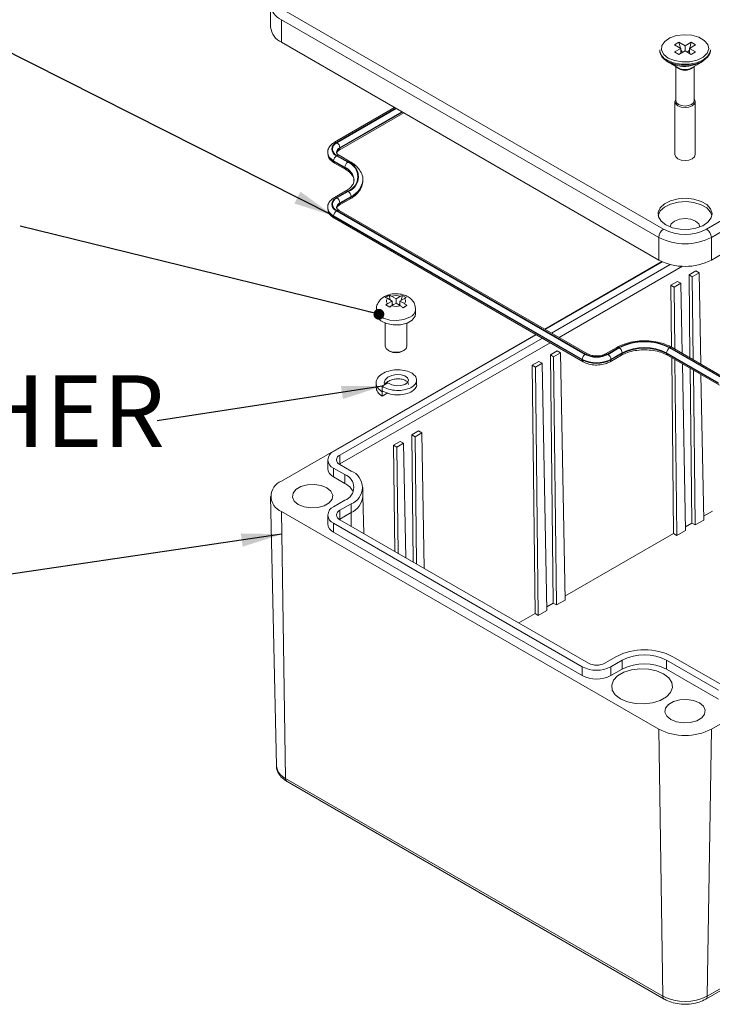
# Model space of a CAD drawing. Units: millimetres. Extents: x 5 to 292, y 5 to 205.
# Drawn here: x 235 to 260, y 144 to 181 of the extents above; entities that cross this region are included whole.
import ezdxf

# ---------------------------------------------------------------- set-up
doc = ezdxf.new("R2010")
doc.units = ezdxf.units.MM
doc.styles.add('SLDTEXTSTYLE0', font='TXT', dxfattribs={"width": 0.75})
doc.dimstyles.new('SLDDIMSTYLE5', dxfattribs={"dimtxt": 0, "dimasz": 1.5, "dimexe": 0, "dimexo": 0.0625, "dimgap": 0, "dimtad": 0, "dimtih": 1, "dimtoh": 1, "dimdec": 0, "dimrnd": 1e-09, "dimzin": 0, "dimdsep": 46, "dimtxsty": 'Standard', "dimsah": 1, "dimcen": 0.09, "dimadec": 0, "dimazin": 0, "dimtfac": 1.5, "dimtdec": 0, "dimtofl": 0, "dimtmove": 0, "dimatfit": 3, "dimfxl": 0, "dimfrac": 2, "dimtolj": 1, "dimtzin": 0, "dimarcsym": 0})
doc.dimstyles.new('SLDDIMSTYLE6', dxfattribs={"dimtxt": 0, "dimasz": 0.4, "dimexe": 0, "dimexo": 0.0625, "dimgap": 0, "dimtad": 0, "dimtih": 1, "dimtoh": 1, "dimdec": 0, "dimrnd": 1e-09, "dimzin": 0, "dimdsep": 46, "dimtxsty": 'Standard', "dimblk1": 'DOT', "dimblk2": 'DOT', "dimsah": 1, "dimcen": 0.09, "dimadec": 0, "dimazin": 0, "dimtfac": 0.4, "dimtdec": 0, "dimtofl": 0, "dimtmove": 0, "dimatfit": 3, "dimldrblk": 'DOT', "dimfxl": 0, "dimfrac": 2, "dimtolj": 1, "dimtzin": 0, "dimarcsym": 0})

# ---------------------------------------------------------------- blocks, each defined once
blk = doc.blocks.new('_DOT')
at = {"color": 0, "linetype": 'ByBlock', "lineweight": -2}
blk.add_line((-0.5, 0), (-1, 0), dxfattribs=at)
at = {"color": 0, "linetype": 'ByBlock', "const_width": 0.5}
blk.add_lwpolyline([(-0.25, 0, 1), (0.25, 0, 1)], format="xyb", close=True, dxfattribs=at)
blk = doc.blocks.new('SW_NOTE_9')
at = {"color": 0, "linetype": 'Continuous', "lineweight": 0, "insert": (-13.841, 1.68), "char_height": 2.64583, "attachment_point": 2, "style": 'SLDTEXTSTYLE0'}
blk.add_mtext('SPRING WASHER', dxfattribs=at)

msp = doc.modelspace()

# ---------------------------------------------------------------- linework, layer by layer
at = {"color": 7, "linetype": 'Continuous', "lineweight": 15}
for p, q in [((260.0169, 172.9501), (278.4017, 183.5634)), ((278.5785, 183.2572), (260.1937, 172.6439)), ((278.5785, 182.4203), (260.1937, 171.807)), ((243.8988, 181.257), (243.8988, 180.4201)), ((258.2492, 172.6439), (244.3015, 180.6958)), ((244.3015, 179.8588), (244.3015, 180.6958)), ((244.4783, 181.0019), (258.4259, 172.9501)), ((258.2492, 171.807), (244.3015, 179.8588)), ((258.2839, 179.5844), (258.2839, 179.5503)), ((258.9916, 179.86), (258.8325, 179.7681)), ((259.0623, 179.6355), (258.8325, 179.7681)), ((259.0623, 179.6355), (258.8325, 179.5028)), ((259.2214, 179.7273), (258.9916, 179.86)), ((258.9916, 179.86), (259.0495, 179.6429)), ((259.0623, 179.4518), (259.0623, 179.6355)), ((259.0623, 179.5948), (259.0742, 179.5504)), ((259.0742, 179.5504), (259.0623, 179.5436)), ((259.0742, 179.5504), (259.1325, 179.4923)), ((259.4512, 179.86), (259.2214, 179.7273)), ((259.2214, 179.5436), (259.2214, 179.7273)), ((259.3104, 179.4923), (259.3687, 179.5504)), ((259.3687, 179.5504), (259.3805, 179.5948)), ((259.3687, 179.5504), (259.3805, 179.5436)), ((259.6103, 179.7681), (259.3805, 179.6355)), ((259.6103, 179.5028), (259.3805, 179.6355)), ((259.3805, 179.4518), (259.3805, 179.6355)), ((259.3933, 179.6429), (259.4512, 179.86)), ((259.4512, 179.86), (259.6103, 179.7681)), ((260.1589, 179.5503), (260.1589, 179.5844)), ((258.8325, 179.5028), (258.9916, 179.4109)), ((259.2214, 179.5436), (258.9916, 179.4109)), ((259.4512, 179.4109), (259.2214, 179.5436)), ((259.6103, 179.5028), (259.4512, 179.4109)), ((258.5688, 179.1448), (258.9724, 178.9117)), ((258.8839, 178.9628), (258.8839, 177.6962)), ((259.4705, 178.9117), (259.8741, 179.1448)), ((259.5589, 177.6962), (259.5589, 178.9628)), ((248.4833, 177.4447), (246.2594, 176.1609)), ((258.8464, 177.6656), (258.8464, 175.7059)), ((259.5964, 175.7059), (259.5964, 177.6656)), ((246.4271, 175.8704), (248.8187, 177.2511)), ((246.4582, 175.9595), (246.4582, 175.9391)), ((246.0087, 175.7861), (246.0087, 175.7656)), ((246.3344, 175.6636), (246.7498, 175.4238)), ((246.7675, 175.434), (246.3521, 175.6738)), ((246.8425, 175.4414), (246.4271, 175.6812)), ((246.6438, 175.2401), (246.2283, 175.4799)), ((246.2283, 175.4799), (246.2283, 175.4595)), ((246.2283, 175.4595), (246.6438, 175.2197)), ((246.2594, 175.3908), (246.6748, 175.151)), ((246.6438, 175.2401), (246.6438, 175.2197)), ((247.3093, 174.7451), (247.3093, 174.7655)), ((246.6748, 174.3597), (246.2594, 174.1199)), ((246.7498, 174.3523), (246.3344, 174.1124)), ((246.3521, 174.1022), (246.7675, 174.3421)), ((246.8736, 174.1583), (246.4582, 173.9185)), ((246.4582, 173.8981), (246.8736, 174.1379)), ((246.8736, 174.1583), (246.8736, 174.1379)), ((246.0087, 173.745), (246.0087, 173.7246)), ((246.4271, 173.8294), (246.8425, 174.0692)), ((246.4582, 173.9185), (246.4582, 173.8981)), ((255.4207, 168.1322), (246.2283, 173.4389)), ((246.2283, 173.4389), (246.2283, 173.4185)), ((246.2283, 173.4185), (255.4207, 168.1118)), ((246.3344, 173.6226), (255.5268, 168.3159)), ((255.5445, 168.3261), (246.3521, 173.6328)), ((255.6195, 168.3336), (246.4271, 173.6402)), ((246.2594, 173.3498), (255.4518, 168.0431)), ((258.2492, 171.807), (258.2492, 172.6439)), ((260.1937, 171.807), (260.1937, 172.6439)), ((258.3637, 171.7478), (254.0344, 169.2486)), ((258.3835, 171.7389), (254.0521, 169.2384)), ((258.6726, 171.6405), (254.2819, 169.1057)), ((259.3686, 171.2587), (259.6182, 171.4028)), ((259.3686, 171.2587), (259.403, 168.1904)), ((259.3686, 171.2587), (259.4897, 171.1888)), ((259.4897, 171.1888), (259.7392, 171.3329)), ((259.4897, 171.1888), (259.5241, 168.1205)), ((259.7392, 171.3329), (259.6182, 171.4028)), ((259.7392, 171.3329), (259.8025, 167.9598)), ((258.6969, 170.8709), (258.9464, 171.015)), ((258.6969, 170.8709), (258.7225, 168.5821)), ((258.6969, 170.8709), (258.8179, 170.801)), ((258.8179, 170.801), (259.0675, 170.9451)), ((259.0675, 170.9451), (258.9464, 171.015)), ((259.0675, 170.9451), (259.1161, 168.356)), ((248.2759, 170.5029), (248.1344, 170.4212)), ((248.2759, 170.5029), (248.3216, 170.3314)), ((248.5353, 170.3714), (248.3688, 170.4675)), ((248.7017, 170.4675), (248.5353, 170.3714)), ((248.7708, 170.4975), (248.7017, 170.4675)), ((248.7225, 170.3161), (248.7708, 170.4975)), ((248.9122, 170.4158), (248.7708, 170.4975)), ((258.8179, 170.801), (258.8436, 168.5134)), ((248.1583, 170.1439), (248.2997, 170.0622)), ((248.3939, 170.2897), (248.2274, 170.3858)), ((248.3939, 170.2897), (248.2274, 170.1936)), ((248.5353, 170.2081), (248.3688, 170.112)), ((248.3939, 170.1264), (248.3939, 170.2897)), ((248.3939, 170.1849), (248.431, 170.1479)), ((248.5353, 170.2081), (248.5353, 170.3714)), ((248.7017, 170.112), (248.5353, 170.2081)), ((248.6396, 170.1479), (248.6767, 170.1849)), ((248.8432, 170.3858), (248.6767, 170.2897)), ((248.8432, 170.1936), (248.6767, 170.2897)), ((248.6767, 170.1264), (248.6767, 170.2897)), ((248.7947, 170.0401), (248.9361, 170.1217)), ((248.9122, 170.4158), (248.8432, 170.3858)), ((247.8103, 169.9835), (247.8103, 169.8202)), ((249.2603, 169.8202), (249.2603, 169.9835)), ((248.1353, 169.4711), (248.1353, 168.626)), ((248.9353, 168.626), (248.9353, 169.4711)), ((253.6991, 169.055), (244.3015, 163.6299)), ((253.7167, 169.0448), (246.2283, 164.7219)), ((253.9465, 168.9121), (246.4582, 164.5892)), ((248.2524, 168.4628), (248.2966, 168.4372)), ((248.774, 168.4372), (248.8182, 168.4628)), ((254.2421, 168.2992), (254.4916, 168.4433)), ((254.2421, 168.2992), (254.3451, 159.1161)), ((254.2421, 168.2992), (254.3632, 168.2293)), ((254.3632, 168.2293), (254.6127, 168.3734)), ((254.6127, 168.3734), (254.4916, 168.4433)), ((254.6127, 168.3734), (254.7843, 159.2299)), ((256.6981, 168.5734), (256.2827, 168.3336)), ((256.7731, 168.566), (256.3577, 168.3261)), ((256.3753, 168.3159), (256.7908, 168.5558)), ((256.4503, 168.0431), (256.8657, 168.283)), ((256.8968, 168.372), (256.4814, 168.1322)), ((256.4814, 168.1118), (256.8968, 168.3516)), ((256.8968, 168.372), (256.8968, 168.3516)), ((260.4589, 167.2648), (258.5408, 168.372)), ((258.5408, 168.372), (258.5408, 168.3516)), ((258.5408, 168.3516), (260.4589, 167.2444)), ((258.5719, 168.283), (260.4899, 167.1757)), ((258.6469, 168.5558), (260.5649, 167.4485)), ((260.5826, 167.4587), (258.6646, 168.566)), ((260.6576, 167.4661), (258.7396, 168.5734)), ((253.5703, 167.9114), (253.8199, 168.0555)), ((253.5703, 167.9114), (253.6733, 158.7283)), ((253.5703, 167.9114), (253.6914, 167.8415)), ((253.6914, 167.8415), (253.941, 167.9856)), ((253.941, 167.9856), (253.8199, 168.0555)), ((253.941, 167.9856), (254.1126, 158.8421)), ((254.3632, 168.2293), (254.4661, 159.0462)), ((255.4207, 168.1322), (255.4207, 168.1118)), ((256.4814, 168.1322), (256.4814, 168.1118)), ((258.7269, 168.1935), (258.7998, 161.6878)), ((258.848, 168.1236), (258.9209, 161.6179)), ((259.1234, 167.9646), (259.2391, 161.8016)), ((253.6914, 167.8415), (253.7944, 158.6584)), ((259.4074, 167.8006), (259.4716, 162.0756)), ((259.5285, 167.7308), (259.5927, 162.0057)), ((259.8099, 167.5683), (259.9109, 162.1894)), ((247.7996, 167.2627), (247.7996, 167.0735)), ((248.2309, 167.258), (248.0188, 167.1355)), ((249.2963, 167.2014), (249.2963, 167.3647)), ((248.0188, 167.1355), (248.0188, 166.9722)), ((248.059, 166.9546), (248.0188, 166.9314)), ((248.0188, 166.9314), (248.0188, 166.7681)), ((248.0188, 166.7681), (248.2309, 166.8905)), ((249.1156, 165.3397), (249.3651, 165.4838)), ((249.2366, 165.2699), (249.4862, 165.4139)), ((249.4862, 165.4139), (249.3651, 165.4838)), ((249.4862, 165.4139), (249.5803, 160.3988)), ((248.4438, 164.952), (248.6934, 165.096)), ((248.5649, 164.8821), (248.8144, 165.0261)), ((248.8144, 165.0261), (248.6934, 165.096)), ((248.8144, 165.0261), (248.8938, 160.7951)), ((249.1156, 165.3397), (249.1683, 160.6367)), ((249.1156, 165.3397), (249.2366, 165.2699)), ((249.2366, 165.2699), (249.2894, 160.5668)), ((260.1937, 154.4555), (278.5785, 165.0688)), ((248.4438, 164.952), (248.4878, 161.0295)), ((248.4438, 164.952), (248.5649, 164.8821)), ((248.5649, 164.8821), (248.6089, 160.9596)), ((246.0087, 164.4157), (246.0087, 164.0891)), ((246.4582, 164.5892), (246.4582, 164.2626)), ((246.2283, 164.1096), (246.6438, 163.8697)), ((246.2283, 164.1096), (246.2283, 163.783)), ((246.4582, 164.2422), (246.8736, 164.0024)), ((246.2283, 163.783), (246.6438, 163.5431)), ((246.6438, 163.8697), (246.6438, 163.5431)), ((247.3093, 163.0686), (247.3093, 163.3952)), ((243.8989, 163.0588), (244.1119, 153.095)), ((246.6438, 162.9207), (246.2283, 162.6809)), ((247.3388, 161.6928), (247.3093, 163.0739)), ((244.3015, 162.5073), (258.2492, 154.4555)), ((244.3015, 162.5073), (244.4521, 152.6289)), ((246.8736, 162.788), (246.4582, 162.5482)), ((246.4582, 162.5482), (246.4582, 162.2216)), ((246.8736, 162.4614), (246.4582, 162.2216)), ((246.8736, 162.788), (246.8736, 162.4614)), ((260.2369, 162.5174), (259.9083, 162.3277)), ((246.0087, 162.3747), (246.0087, 162.0481)), ((246.2283, 162.0685), (255.4207, 156.7619)), ((246.2283, 162.0685), (246.2283, 161.7419)), ((246.4582, 162.2216), (246.4415, 162.2114)), ((246.4582, 162.2012), (255.6505, 156.8946)), ((259.4716, 162.0756), (259.2365, 161.9399)), ((259.4716, 162.0756), (259.5927, 162.0057)), ((259.5927, 162.0057), (259.9109, 162.1894)), ((246.2283, 161.7419), (255.4207, 156.4353)), ((258.9209, 161.6179), (259.2391, 161.8016)), ((258.7998, 161.6878), (254.7817, 159.3682)), ((258.7998, 161.6878), (258.9209, 161.6179)), ((254.4661, 159.0462), (254.7843, 159.2299)), ((253.7944, 158.6584), (254.1126, 158.8421)), ((254.3451, 159.1161), (254.11, 158.9804)), ((254.3451, 159.1161), (254.4661, 159.0462)), ((253.6733, 158.7283), (253.0737, 158.3822)), ((253.6733, 158.7283), (253.7944, 158.6584)), ((256.2516, 156.8946), (256.667, 157.1344)), ((256.4814, 156.7619), (256.8968, 157.0017)), ((256.8968, 157.0017), (256.8968, 156.6751)), ((258.5408, 157.0017), (260.4589, 155.8945)), ((258.5408, 157.0017), (258.5408, 156.6751)), ((258.7707, 157.1344), (260.6887, 156.0271)), ((255.4207, 156.7619), (255.4207, 156.4353)), ((256.4814, 156.7619), (256.4814, 156.4353)), ((256.4814, 156.4353), (256.8968, 156.6751)), ((258.5408, 156.6751), (260.4589, 155.5678)), ((260.0431, 144.5771), (278.4278, 155.1904)), ((259.9913, 144.4662), (278.3761, 155.0795)), ((258.2492, 154.4555), (258.3998, 144.5771)), ((260.1937, 154.4555), (260.0431, 144.5771)), ((244.4521, 152.6289), (258.3998, 144.5771)), ((244.5039, 152.518), (258.4516, 144.4662))]:
    msp.add_line(p, q, dxfattribs=at)
at = {"color": 8, "linetype": 'Continuous', "lineweight": 15}
for p, q in [((248.5272, 177.4193), (246.3344, 176.1535)), ((246.3521, 176.1433), (248.5449, 177.4091)), ((248.757, 177.2867), (246.4582, 175.9595)), ((246.4582, 175.9391), (248.7747, 177.2765)), ((259.1273, 171.5764), (254.5648, 168.9424)), ((254.2294, 168.7488), (246.4582, 164.2626)), ((246.4582, 164.2626), (246.4415, 164.2524)), ((246.4585, 164.2421), (246.4582, 164.2626)), ((246.8811, 161.957), (246.8736, 162.4614)), ((246.4585, 162.201), (246.4582, 162.2216))]:
    msp.add_line(p, q, dxfattribs=at)
at = {"color": 7, "linetype": 'Continuous', "lineweight": 15, "flags": 128}
for points in [[(258.6027, 179.2783), (258.8371, 179.1817), (259.1132, 179.1342), (259.401, 179.1411), (259.6693, 179.2015), (259.8891, 179.309), (260.0366, 179.4518), (260.0957, 179.6146), (260.0601, 179.7796), (259.9336, 179.929), (259.7299, 180.0466), (259.4711, 180.1196), (259.1853, 180.1402), (258.9034, 180.106), (258.6559, 180.0209), (258.4698, 179.894), (258.3651, 179.7391), (258.3532, 179.573), (258.4353, 179.4136), (258.6027, 179.2783)], [(260.1589, 179.5844), (260.1474, 179.4998), (260.0568, 179.3387), (259.8843, 179.2017), (259.647, 179.1022), (259.3681, 179.0499), (259.0748, 179.0499), (258.7958, 179.1022), (258.5585, 179.2017)], [(258.5585, 179.1676), (258.7958, 179.0681), (259.0748, 179.0158), (259.3681, 179.0158), (259.647, 179.0681), (259.8843, 179.1676), (260.0568, 179.3046), (260.1474, 179.4656), (260.1589, 179.5503)], [(258.9563, 177.5125), (258.875, 177.5827), (258.8464, 177.6656), (258.875, 177.7484), (258.8839, 177.7599)], [(259.5589, 177.7599), (259.5679, 177.7484), (259.5964, 177.6656), (259.5679, 177.5827), (259.4866, 177.5125), (259.3649, 177.4656), (259.2214, 177.4491), (259.0779, 177.4656), (258.9563, 177.5125)], [(259.5589, 177.6962), (259.5332, 177.6216), (259.4601, 177.5584), (259.3506, 177.5162), (259.2214, 177.5013), (259.0923, 177.5162), (258.9828, 177.5584), (258.9096, 177.6216), (258.8839, 177.6962), (258.8839, 177.6962)], [(258.8464, 175.7059), (258.875, 175.623), (258.9563, 175.5528), (259.0779, 175.5059), (259.2214, 175.4894), (259.3649, 175.5059), (259.4866, 175.5528), (259.5679, 175.623), (259.5964, 175.7059)], [(258.5143, 173.1032), (258.7542, 173.001), (259.0355, 172.9442), (259.3334, 172.9377), (259.6213, 172.9823), (259.8737, 173.0738), (260.0682, 173.2043), (260.1874, 173.362), (260.2207, 173.533), (260.1653, 173.7021), (260.026, 173.8542), (259.8153, 173.9759), (259.5517, 174.0563), (259.2588, 174.0883), (258.9626, 174.069), (258.6894, 174.0002), (258.4635, 173.888), (258.3049, 173.7423), (258.2277, 173.576), (258.2389, 173.4041), (258.3373, 173.2417), (258.5143, 173.1032)], [(260.2158, 173.4502), (260.1653, 173.5796), (260.026, 173.7317), (259.8153, 173.8534), (259.5517, 173.9338), (259.2588, 173.9658), (258.9626, 173.9465), (258.6894, 173.8777), (258.4635, 173.7655), (258.3049, 173.6198), (258.2277, 173.4536), (258.2271, 173.4502)], [(259.7713, 173.0292), (259.7296, 173.143), (259.6103, 173.246), (259.4319, 173.3148), (259.2214, 173.339), (259.011, 173.3148), (258.8325, 173.246), (258.7133, 173.143), (258.6716, 173.0292)], [(247.8103, 169.8202), (247.8479, 169.6872), (247.9775, 169.5528), (248.1825, 169.4546), (248.4351, 169.4057), (248.7013, 169.4128), (248.945, 169.4749), (249.1334, 169.5837), (249.241, 169.7244), (249.2603, 169.8202)], [(248.1353, 168.626), (248.1657, 168.5377), (248.2524, 168.4627), (248.3822, 168.4127), (248.5353, 168.3951), (248.6884, 168.4127), (248.8181, 168.4627), (248.9048, 168.5377), (248.9353, 168.626), (248.9353, 168.626)], [(248.1207, 167.1943), (248.0996, 167.264), (248.1331, 167.3728), (248.2309, 167.4709), (248.378, 167.5405), (248.5459, 167.5718), (248.7207, 167.5653), (248.865, 167.5219), (248.9617, 167.4511), (248.9963, 167.3637), (248.9628, 167.2787), (248.865, 167.2069), (248.7179, 167.1636), (248.55, 167.1562), (248.3752, 167.1897), (248.2309, 167.258), (248.2309, 167.258)], [(244.9202, 162.7624), (245.1336, 162.6762), (245.3852, 162.6373), (245.6446, 162.6504), (245.8807, 162.7139), (246.0649, 162.8203), (246.175, 162.9565), (246.1977, 163.1063), (246.1303, 163.2516), (245.9809, 163.3747), (245.7675, 163.461), (245.5159, 163.4999), (245.2564, 163.4868), (245.0203, 163.4233), (244.8362, 163.3169), (244.7261, 163.1807), (244.7034, 163.0309), (244.7708, 162.8856), (244.9202, 162.7624)], [(256.8349, 155.5781), (257.0913, 155.4673), (257.3913, 155.4027), (257.7107, 155.3895), (258.0236, 155.4288), (258.3046, 155.5174), (258.5311, 155.6481), (258.6845, 155.8103), (258.7526, 155.991), (258.7297, 156.1753), (258.6178, 156.3485), (258.4259, 156.4965), (258.1696, 156.6073), (257.8696, 156.6719), (257.5502, 156.6851), (257.2373, 156.6458), (256.9563, 156.5572), (256.7298, 156.4265), (256.5764, 156.2642), (256.5083, 156.0836), (256.5312, 155.8992), (256.6431, 155.726), (256.8349, 155.5781)], [(258.6911, 154.8127), (258.9045, 154.7264), (259.1561, 154.6875), (259.4155, 154.7006), (259.6516, 154.7642), (259.8358, 154.8705), (259.9459, 155.0068), (259.9686, 155.1566), (259.9012, 155.3018), (259.7518, 155.425), (259.5384, 155.5112), (259.2868, 155.5501), (259.0273, 155.537), (258.7913, 155.4735), (258.6071, 155.3672), (258.497, 155.2309), (258.4743, 155.0811), (258.5417, 154.9358), (258.6911, 154.8127)]]:
    msp.add_lwpolyline(points, dxfattribs=at)
at = {"color": 8, "linetype": 'Continuous', "lineweight": 15, "flags": 128}
msp.add_lwpolyline([(249.0479, 169.6876), (248.8281, 169.6006), (248.5688, 169.5654), (248.3049, 169.5867), (248.0721, 169.6615), (247.9019, 169.7799), (247.8172, 169.9257), (247.8103, 169.9826)], dxfattribs=at)
at = {"color": 8, "linetype": 'Continuous', "lineweight": 15}
for centre, radius, start, end in [((244.5561, 181.3035), 0.659, 183.98619, 247.26801), ((246.2909, 176.0962), 0.0719, 52.74639, 115.95863), ((246.5367, 175.7718), 0.2035, 112.71127, 176.2207), ((246.5421, 175.7476), 0.2091, 113.66689, 175.309), ((246.3831, 175.9317), 0.0755, 305.70808, 5.6195), ((246.3845, 175.824), 0.3779, 186.01564, 245.59732), ((246.384, 175.8031), 0.3772, 185.6948, 245.62534), ((246.396, 175.6125), 0.0754, 65.69288, 125.61758), ((246.3018, 175.4514), 0.0739, 173.70115, 234.98667), ((246.7192, 175.2123), 0.0758, 174.44276, 233.58073), ((246.415, 174.7172), 0.5707, 4.2467, 66.37344), ((246.4007, 174.685), 0.5874, 6.54746, 65.55062), ((246.8115, 175.3727), 0.0755, 65.70846, 125.61622), ((246.5638, 174.8409), 0.7496, 294.40642, 353.94167), ((246.5648, 174.8194), 0.7481, 294.37466, 354.3052), ((246.2909, 174.0552), 0.0719, 52.74639, 115.95863), ((246.7059, 174.2909), 0.0754, 54.38242, 114.30712), ((246.8001, 174.1298), 0.0739, 305.01333, 6.29885), ((246.3845, 173.783), 0.3779, 186.01564, 245.59732), ((246.384, 173.762), 0.3772, 185.6948, 245.62534), ((246.5367, 173.7308), 0.2035, 112.71127, 176.2207), ((246.5421, 173.7066), 0.2091, 113.66689, 175.309), ((246.3831, 173.8907), 0.0755, 305.70808, 5.6195), ((246.2997, 173.4094), 0.0719, 172.74417, 235.94365), ((246.396, 173.5715), 0.0754, 65.69288, 125.61758), ((248.9199, 170.0035), 0.3409, 292.05679, 356.74696), ((255.5885, 168.2645), 0.0757, 66.36638, 125.55865), ((256.3136, 168.2645), 0.0757, 54.44135, 113.63362), ((256.7291, 168.5046), 0.0755, 54.38406, 114.28829), ((256.8256, 168.3425), 0.0718, 303.81178, 7.28034), ((258.6122, 168.3425), 0.0719, 172.74417, 235.94365), ((258.7085, 168.5046), 0.0754, 65.69288, 125.61758), ((255.4921, 168.1027), 0.0719, 172.7422, 235.96324), ((256.41, 168.1027), 0.0719, 304.03374, 7.2581), ((244.6955, 153.1638), 0.5877, 186.72969, 245.53454), ((244.5755, 152.619), 0.1238, 175.39227, 234.64153), ((258.5232, 144.5671), 0.1238, 175.39353, 234.62665), ((259.9197, 144.5671), 0.1238, 305.37109, 4.60666)]:
    msp.add_arc(centre, radius, start, end, dxfattribs=at)
at = {"color": 7, "linetype": 'Continuous', "lineweight": 15}
for centre, radius, start, end in [((244.5869, 180.4887), 0.6915, 185.6948, 245.62534), ((258.7378, 179.6202), 0.4553, 184.5109, 246.80924), ((258.7378, 179.5861), 0.4553, 184.5109, 246.80924), ((259.1985, 180.1895), 1.2204, 236.70452, 318.35709), ((259.2214, 179.2652), 0.4433, 226.28552, 313.71448), ((259.2214, 179.3724), 0.5237, 241.60967, 298.3957), ((246.4274, 175.9085), 0.262, 110.78342, 249.21658), ((246.4412, 175.9085), 0.2511, 110.78342, 249.21658), ((246.2279, 175.9491), 0.2305, 2.60548, 57.39452), ((246.4586, 175.4694), 0.2305, 122.60548, 177.39452), ((246.8741, 175.2296), 0.2305, 122.60548, 177.39452), ((246.5465, 174.888), 0.5731, 290.78342, 69.21658), ((246.5603, 174.888), 0.584, 290.78342, 69.21658), ((246.4274, 173.8675), 0.262, 110.78342, 249.21658), ((246.4412, 173.8675), 0.2511, 110.78342, 249.21658), ((246.2279, 173.908), 0.2305, 2.60548, 57.39452), ((246.6433, 174.1479), 0.2305, 2.60548, 57.39452), ((246.4586, 173.4284), 0.2305, 122.60548, 177.39452), ((258.633, 172.6265), 0.3842, 122.60548, 177.39452), ((259.2214, 174.5204), 2.1134, 242.60967, 297.39033), ((259.2214, 174.4854), 1.7291, 242.60967, 297.39033), ((259.8099, 172.6265), 0.3842, 2.60548, 57.39452), ((259.2214, 173.6835), 2.1134, 242.60967, 297.39033), ((248.5353, 169.9139), 0.578, 73.26267, 106.73733), ((248.3183, 170.2897), 0.1323, 133.42123, 226.57877), ((248.5353, 170.6655), 0.578, 253.26267, 286.73733), ((248.7522, 170.2897), 0.1323, 313.42123, 46.57877), ((257.7188, 166.7407), 2.0558, 62.60967, 117.39033), ((257.7188, 166.7646), 2.0173, 62.60967, 117.39033), ((248.5353, 168.8696), 0.4939, 241.0999, 298.9001), ((255.651, 168.1217), 0.2305, 122.60548, 177.39452), ((255.9511, 169.1348), 0.9222, 242.60967, 297.39033), ((255.9511, 169.1109), 0.8838, 242.60967, 297.39033), ((256.2511, 168.1217), 0.2305, 2.60548, 57.39452), ((256.6665, 168.3616), 0.2305, 2.60548, 57.39452), ((257.7188, 166.7856), 1.7868, 62.60967, 117.39033), ((257.7188, 166.7652), 1.7868, 62.60967, 117.39033), ((258.7711, 168.3616), 0.2305, 122.60548, 177.39452), ((255.9511, 169.1558), 1.1528, 242.60967, 297.39033), ((255.9511, 169.1353), 1.1528, 242.60967, 297.39033), ((246.3445, 164.4157), 0.3275, 110.78342, 249.21658), ((246.524, 164.4157), 0.1856, 110.78342, 249.21658), ((246.384, 164.1265), 0.3772, 185.6948, 245.62534), ((246.6431, 163.3952), 0.6495, 290.78342, 69.21658), ((244.5145, 163.0686), 0.6003, 110.78342, 249.21658), ((246.4637, 163.3952), 0.5076, 290.78342, 69.21658), ((246.3262, 162.9257), 0.6943, 26.16559, 62.77808), ((246.5648, 163.1428), 0.7481, 294.37466, 354.3052), ((246.3445, 162.3747), 0.3275, 110.78342, 249.21658), ((246.524, 162.3747), 0.1856, 110.78342, 249.21658), ((246.384, 162.0855), 0.3772, 185.6948, 245.62534), ((257.7188, 155.1044), 2.2863, 62.60967, 117.39033), ((257.7188, 155.4152), 1.7868, 62.60967, 117.39033), ((255.9511, 157.7854), 1.1528, 242.60967, 297.39033), ((255.9511, 157.4746), 0.6532, 242.60967, 297.39033), ((257.7188, 155.0886), 1.7868, 62.60967, 117.39033), ((255.9511, 157.4588), 1.1528, 242.60967, 297.39033), ((259.2214, 156.332), 2.1134, 242.60967, 297.39033), ((259.2214, 146.1628), 1.786, 242.60967, 297.39033)]:
    msp.add_arc(centre, radius, start, end, dxfattribs=at)
for points, knots in [([(246.2594, 176.1609), (246.2269, 176.14), (246.1413, 176.0851), (246.0504, 175.9688), (245.9994, 175.8518), (246.0119, 175.7921), (246.0135, 175.7846)], [0, 0, 0, 0, 0.2286387, 0.6007354, 0.9493481, 1, 1, 1, 1]), ([(246.0127, 175.7686), (246.0173, 175.718), (246.0269, 175.6131), (246.1228, 175.4831), (246.2156, 175.4204), (246.2594, 175.3908)], [0, 0, 0, 0, 0.3296878, 0.6838874, 1, 1, 1, 1]), ([(246.3349, 175.7647), (246.3345, 175.7662), (246.3311, 175.7787), (246.342, 175.8018), (246.3889, 175.8478), (246.4222, 175.8675), (246.4271, 175.8704)], [0, 0, 0, 0, 0.0658254, 0.5537809, 0.9340556, 1, 1, 1, 1]), ([(246.4271, 175.6812), (246.41, 175.6923), (246.3659, 175.721), (246.3355, 175.7643), (246.3351, 175.7783), (246.3349, 175.7851)], [0, 0, 0, 0, 0.24531127, 0.63508087, 1, 1, 1, 1]), ([(247.3063, 174.7609), (247.3073, 174.7664), (247.3215, 174.8436), (247.2724, 174.9951), (247.1606, 175.1922), (247.0056, 175.3397), (246.8858, 175.4144), (246.8425, 175.4414)], [0, 0, 0, 0, 0.0208989, 0.293172, 0.5631497, 0.8423065, 1, 1, 1, 1]), ([(246.6748, 175.151), (246.708, 175.1303), (246.8047, 175.0701), (246.9154, 174.9563), (246.9793, 174.8414), (246.9774, 174.7749), (246.9767, 174.7499)], [0, 0, 0, 0, 0.167067, 0.4866489, 0.8077682, 1, 1, 1, 1]), ([(246.9772, 174.7616), (246.9788, 174.7455), (246.985, 174.6872), (246.9351, 174.5852), (246.8309, 174.4602), (246.7229, 174.3906), (246.6748, 174.3597)], [0, 0, 0, 0, 0.12305649, 0.44687234, 0.75407717, 1, 1, 1, 1]), ([(246.8425, 174.0692), (246.8859, 174.0963), (247.0117, 174.1746), (247.1656, 174.3267), (247.2876, 174.531), (247.301, 174.6759), (247.3079, 174.7496)], [0, 0, 0, 0, 0.1579162, 0.4580498, 0.7244722, 1, 1, 1, 1]), ([(246.2594, 174.1199), (246.2269, 174.099), (246.1413, 174.0441), (246.0504, 173.9277), (245.9994, 173.8108), (246.0119, 173.7511), (246.0135, 173.7435)], [0, 0, 0, 0, 0.2286387, 0.6007354, 0.9493481, 1, 1, 1, 1]), ([(246.0127, 173.7276), (246.0173, 173.677), (246.0269, 173.5721), (246.1228, 173.4421), (246.2156, 173.3794), (246.2594, 173.3498)], [0, 0, 0, 0, 0.32968781, 0.68388745, 1, 1, 1, 1]), ([(246.3349, 173.7237), (246.3345, 173.7251), (246.3311, 173.7377), (246.342, 173.7608), (246.3889, 173.8067), (246.4222, 173.8265), (246.4271, 173.8294)], [0, 0, 0, 0, 0.0658254, 0.5537809, 0.9340556, 1, 1, 1, 1]), ([(246.4271, 173.6402), (246.41, 173.6513), (246.3659, 173.6799), (246.3355, 173.7233), (246.3351, 173.7373), (246.3349, 173.7441)], [0, 0, 0, 0, 0.24531127, 0.63508087, 1, 1, 1, 1]), ([(249.2529, 169.9842), (249.2508, 170.0373), (249.2462, 170.1515), (249.1556, 170.304), (249.0219, 170.429), (248.8452, 170.5178), (248.6291, 170.5654), (248.3861, 170.5598), (248.1615, 170.4949), (247.9805, 170.3785), (247.8632, 170.2246), (247.8052, 170.083), (247.8163, 170.002), (247.8189, 169.983)], [0, 0, 0, 0, 0.0775895, 0.1669635, 0.2546425, 0.3491863, 0.4545901, 0.5659608, 0.6837575, 0.7859074, 0.8796832, 0.9718845, 1, 1, 1, 1]), ([(248.3688, 170.4675), (248.3658, 170.4692), (248.3343, 170.4871), (248.3036, 170.4954), (248.2759, 170.5029)], [0, 0, 0, 0, 0.0972327, 1, 1, 1, 1]), ([(248.2274, 170.3858), (248.2243, 170.3876), (248.1928, 170.4055), (248.1622, 170.4138), (248.1344, 170.4212)], [0, 0, 0, 0, 0.0972327, 1, 1, 1, 1]), ([(248.2274, 170.1936), (248.2243, 170.1918), (248.2011, 170.1782), (248.1782, 170.1598), (248.1583, 170.1439)], [0, 0, 0, 0, 0.1317701, 1, 1, 1, 1]), ([(248.3688, 170.112), (248.3658, 170.1102), (248.3425, 170.0966), (248.3196, 170.0782), (248.2997, 170.0622)], [0, 0, 0, 0, 0.1317701, 1, 1, 1, 1]), ([(248.7947, 170.0401), (248.7914, 170.0433), (248.7616, 170.0723), (248.7299, 170.0933), (248.7017, 170.112)], [0, 0, 0, 0, 0.1109447, 1, 1, 1, 1]), ([(248.9361, 170.1217), (248.9328, 170.1249), (248.903, 170.1539), (248.8713, 170.1749), (248.8432, 170.1936)], [0, 0, 0, 0, 0.1109447, 1, 1, 1, 1]), ([(258.7396, 168.5734), (258.6935, 168.5981), (258.5606, 168.6691), (258.3043, 168.7555), (257.9729, 168.8146), (257.6273, 168.826), (257.2876, 168.7889), (256.9662, 168.708), (256.7876, 168.6183), (256.6981, 168.5734)], [0, 0, 0, 0, 0.0814892, 0.234753, 0.3876929, 0.5403164, 0.6930364, 0.8462557, 1, 1, 1, 1]), ([(256.2827, 168.3336), (256.2622, 168.323), (256.2078, 168.295), (256.0855, 168.2625), (255.9261, 168.2515), (255.7703, 168.2714), (255.6701, 168.3059), (255.6288, 168.3285), (255.6195, 168.3336)], [0, 0, 0, 0, 0.1205913, 0.3199721, 0.5306689, 0.7461722, 0.9425803, 1, 1, 1, 1]), ([(256.8657, 168.283), (256.9022, 168.3024), (257.0092, 168.3594), (257.2255, 168.4344), (257.4196, 168.4614), (257.5165, 168.4748)], [0, 0, 0, 0, 0.2057863, 0.603782, 1, 1, 1, 1]), ([(257.5165, 168.4748), (257.5176, 168.475), (257.6152, 168.4917), (257.8259, 168.4864), (258.1222, 168.4534), (258.3804, 168.381), (258.5126, 168.3133), (258.5719, 168.283)], [0, 0, 0, 0, 0.0030592, 0.2648164, 0.5268001, 0.7875208, 1, 1, 1, 1]), ([(255.4518, 168.0431), (255.4865, 168.0253), (255.5852, 167.9744), (255.7812, 167.9255), (256.0271, 167.916), (256.2628, 167.9534), (256.3896, 168.0141), (256.4503, 168.0431)], [0, 0, 0, 0, 0.1214223, 0.345386, 0.5689755, 0.7937535, 1, 1, 1, 1]), ([(248.0188, 166.9314), (247.9579, 166.9797), (247.8345, 167.0775), (247.7812, 167.2634), (247.8385, 167.444), (248.0048, 167.6015), (248.2542, 167.7106), (248.5484, 167.7559), (248.8416, 167.7363), (249.0907, 167.6522), (249.2577, 167.5207), (249.3157, 167.3654), (249.2571, 167.207), (249.0912, 167.0764), (248.8415, 166.9937), (248.5485, 166.9721), (248.2506, 167.0168), (248.0954, 167.0963), (248.0188, 167.1355)], [0, 0, 0, 0, 0.0620458, 0.1257213, 0.186877, 0.25, 0.313123, 0.3742787, 0.4379542, 0.5, 0.5620458, 0.6257213, 0.686877, 0.75, 0.813123, 0.8742787, 0.9379542, 1, 1, 1, 1]), ([(249.2956, 167.2013), (249.2958, 167.2008), (249.3148, 167.1506), (249.2482, 167.043), (249.0937, 166.9133), (248.8408, 166.8304), (248.5487, 166.8088), (248.2505, 166.8535), (248.0954, 166.933), (248.0188, 166.9722)], [0, 0, 0, 0, 0.0019116, 0.1649956, 0.3333254, 0.5016553, 0.6647393, 0.8345426, 1, 1, 1, 1]), ([(248.1301, 167.1997), (248.131, 167.203), (248.1427, 167.2439), (248.2269, 167.3118), (248.3708, 167.3833), (248.5485, 167.4149), (248.724, 167.4088), (248.8723, 167.3633), (248.976, 167.2899), (248.9892, 167.231), (248.9959, 167.2014)], [0, 0, 0, 0, 0.0123941, 0.1546927, 0.2969913, 0.4348103, 0.578368, 0.7182132, 0.8580585, 1, 1, 1, 1]), ([(248.0188, 166.7681), (247.9563, 166.8164), (247.8304, 166.9139), (247.8104, 167.0373), (247.8003, 167.0994)], [0, 0, 0, 0, 0.4963486, 1, 1, 1, 1]), ([(244.1164, 153.0978), (244.1151, 153.0878), (244.1048, 153.0089), (244.1586, 152.8622), (244.2768, 152.6816), (244.408, 152.5749), (244.492, 152.525), (244.5039, 152.518)], [0, 0, 0, 0, 0.0426108, 0.336491, 0.6257006, 0.9472602, 1, 1, 1, 1]), ([(258.4516, 144.4662), (258.4952, 144.4432), (258.6184, 144.3783), (258.8552, 144.3077), (259.156, 144.271), (259.4614, 144.2863), (259.751, 144.3478), (259.9121, 144.4272), (259.9913, 144.4662)], [0, 0, 0, 0, 0.0993242, 0.2807351, 0.461526, 0.6422131, 0.8242537, 1, 1, 1, 1])]:
    msp.add_open_spline(points, degree=3, knots=knots, dxfattribs=at)

# ---------------------------------------------------------------- block references
at = {"color": 7, "linetype": 'Continuous', "lineweight": 0}
msp.add_blockref('SW_NOTE_9', (239.7013, 165.8605), dxfattribs=at)

# ---------------------------------------------------------------- leaders
for points, dimstyle in [([(246.2283, 173.4389), (232.2773, 180.4837)], 'SLDDIMSTYLE5'), ([(247.9013, 169.799), (234.6395, 173.0596)], 'SLDDIMSTYLE6'), ([(248.0188, 167.1355), (239.7013, 165.8605)], 'SLDDIMSTYLE5'), ([(244.3143, 161.6668), (230.815, 159.6738)], 'SLDDIMSTYLE5')]:
    msp.add_leader(points, dimstyle=dimstyle, dxfattribs=at)

doc.saveas('drawing.dxf')
